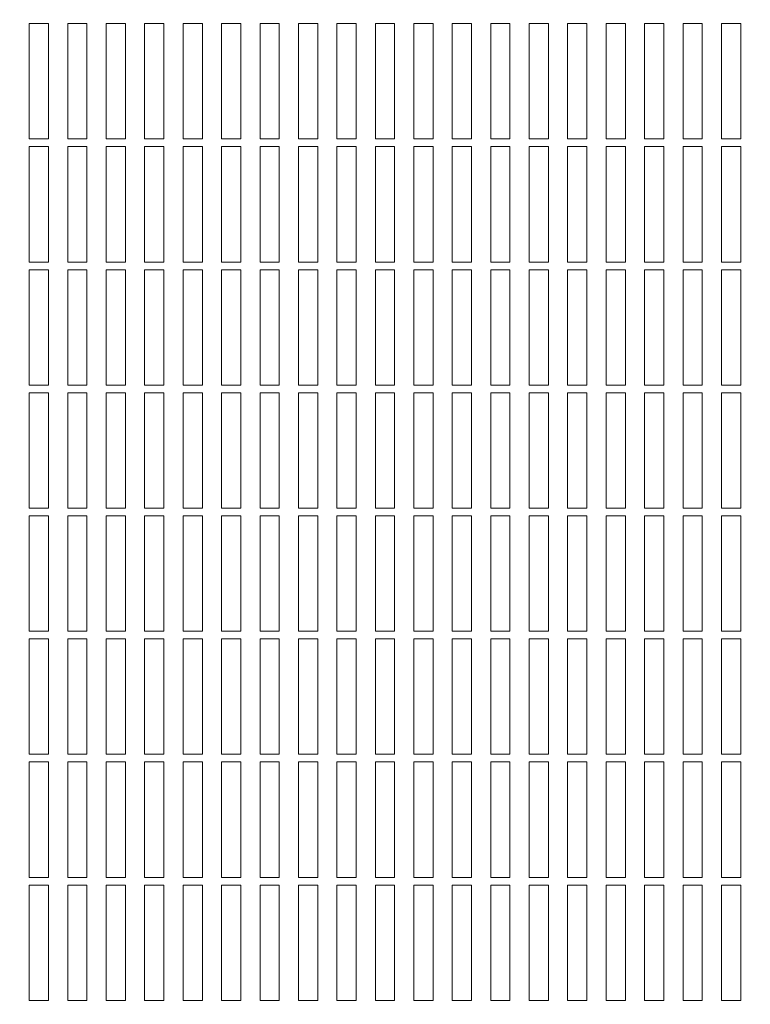
# Model space of a CAD drawing. Units: inches. Extents: x 0 to 21.8, y -0.4 to 16.3.
# Drawn here: x 9.5 to 10.1, y 6.8 to 7.6 of the extents above; entities that cross this region are included whole.
import ezdxf

# ---------------------------------------------------------------- set-up
doc = ezdxf.new("R2010")
doc.units = ezdxf.units.IN
doc.header["$MEASUREMENT"] = 0
doc.layers.add('DIM', color=7, linetype='Continuous', lineweight=15)
doc.styles.add('SIMPLEX', font='SIMPLEX')
doc.dimstyles.get("Standard").update_dxf_attribs({"dimtxt": 0.125, "dimasz": 0.18, "dimexe": 0.18, "dimexo": 0.0625, "dimgap": 0.09, "dimtad": 0, "dimtih": 1, "dimtoh": 1, "dimdec": 4, "dimlfac": 4, "dimzin": 0, "dimdsep": 46, "dimlunit": 5, "dimtxsty": 'SIMPLEX', "dimcen": 0.09, "dimadec": 0, "dimazin": 0, "dimtfac": 1, "dimtdec": 4, "dimtofl": 0, "dimtmove": 0, "dimatfit": 3, "dimfxl": 0, "dimtolj": 1, "dimtzin": 0, "dimarcsym": 0})

# ---------------------------------------------------------------- blocks, each defined once
blk = doc.blocks.new('*D8')
at = {"layer": 'Defpoints', "color": 0}
for p in [(7.68063, 11.0397), (11.18063, 11.02475), (11.18063, 3.826)]:
    blk.add_point(p, dxfattribs=at)
at = {"layer": 'DIM', "color": 0, "lineweight": -2}
for p, q in [((7.68063, 10.9772), (7.68063, 3.701)), ((11.18063, 10.96225), (11.18063, 3.701)), ((7.86813, 3.826), (8.65735, 3.826)), ((10.99313, 3.826), (9.73568, 3.826))]:
    blk.add_line(p, q, dxfattribs=at)
at = {"layer": 'DIM', "color": 0}
for points in [[(7.86813, 3.85725), (7.86813, 3.79475), (7.68063, 3.826)], [(10.99313, 3.85725), (10.99313, 3.79475), (11.18063, 3.826)]]:
    blk.add_solid(points, dxfattribs=at)
at = {"layer": 'DIM', "color": 0, "insert": (9.19652, 4.10873), "char_height": 0.125, "attachment_point": 2, "style": 'SIMPLEX'}
blk.add_mtext('\\A1;{\\Fsimplex.shx;14\\P [356mm]\\PROUGH-IN}', dxfattribs=at)

msp = doc.modelspace()

# ---------------------------------------------------------------- linework, layer by layer
at = {"color": 7, "linetype": 'Continuous', "lineweight": 5}
for p, q in [((9.5088018, 7.6081888), (9.5088018, 7.5144388)), ((9.5244268, 7.6081888), (9.5088018, 7.6081888)), ((9.5244268, 7.5144388), (9.5244268, 7.6081888)), ((9.5400518, 7.6081888), (9.5400518, 7.5144388)), ((9.5556768, 7.6081888), (9.5400518, 7.6081888)), ((9.5556768, 7.5144388), (9.5556768, 7.6081888)), ((9.5713018, 7.6081888), (9.5713018, 7.5144388)), ((9.5869268, 7.6081888), (9.5713018, 7.6081888)), ((9.5869268, 7.5144388), (9.5869268, 7.6081888)), ((9.6025518, 7.6081888), (9.6025518, 7.5144388)), ((9.6181768, 7.6081888), (9.6025518, 7.6081888)), ((9.6181768, 7.5144388), (9.6181768, 7.6081888)), ((9.6338018, 7.6081888), (9.6338018, 7.5144388)), ((9.6494268, 7.6081888), (9.6338018, 7.6081888)), ((9.6494268, 7.5144388), (9.6494268, 7.6081888)), ((9.6650518, 7.6081888), (9.6650518, 7.5144388)), ((9.6806768, 7.6081888), (9.6650518, 7.6081888)), ((9.6806768, 7.5144388), (9.6806768, 7.6081888)), ((9.6963018, 7.6081888), (9.6963018, 7.5144388)), ((9.7119268, 7.6081888), (9.6963018, 7.6081888)), ((9.7119268, 7.5144388), (9.7119268, 7.6081888)), ((9.7275518, 7.6081888), (9.7275518, 7.5144388)), ((9.7431768, 7.6081888), (9.7275518, 7.6081888)), ((9.7431768, 7.5144388), (9.7431768, 7.6081888)), ((9.7588018, 7.6081888), (9.7588018, 7.5144388)), ((9.7744268, 7.6081888), (9.7588018, 7.6081888)), ((9.7744268, 7.5144388), (9.7744268, 7.6081888)), ((9.7900518, 7.6081888), (9.7900518, 7.5144388)), ((9.8056768, 7.6081888), (9.7900518, 7.6081888)), ((9.8056768, 7.5144388), (9.8056768, 7.6081888)), ((9.8213018, 7.6081888), (9.8213018, 7.5144388)), ((9.8369268, 7.6081888), (9.8213018, 7.6081888)), ((9.8369268, 7.5144388), (9.8369268, 7.6081888)), ((9.8525518, 7.6081888), (9.8525518, 7.5144388)), ((9.8681768, 7.6081888), (9.8525518, 7.6081888)), ((9.8681768, 7.5144388), (9.8681768, 7.6081888)), ((9.8838018, 7.6081888), (9.8838018, 7.5144388)), ((9.8994268, 7.6081888), (9.8838018, 7.6081888)), ((9.8994268, 7.5144388), (9.8994268, 7.6081888)), ((9.9150518, 7.6081888), (9.9150518, 7.5144388)), ((9.9306768, 7.6081888), (9.9150518, 7.6081888)), ((9.9306768, 7.5144388), (9.9306768, 7.6081888)), ((9.9463018, 7.6081888), (9.9463018, 7.5144388)), ((9.9619268, 7.6081888), (9.9463018, 7.6081888)), ((9.9619268, 7.5144388), (9.9619268, 7.6081888)), ((9.9775518, 7.6081888), (9.9775518, 7.5144388)), ((9.9931768, 7.6081888), (9.9775518, 7.6081888)), ((9.9931768, 7.5144388), (9.9931768, 7.6081888)), ((10.0088018, 7.6081888), (10.0088018, 7.5144388)), ((10.0244268, 7.6081888), (10.0088018, 7.6081888)), ((10.0244268, 7.5144388), (10.0244268, 7.6081888)), ((10.0400518, 7.6081888), (10.0400518, 7.5144388)), ((10.0556768, 7.6081888), (10.0400518, 7.6081888)), ((10.0556768, 7.5144388), (10.0556768, 7.6081888)), ((10.0713018, 7.6081888), (10.0713018, 7.5144388)), ((10.0869268, 7.6081888), (10.0713018, 7.6081888)), ((10.0869268, 7.5144388), (10.0869268, 7.6081888)), ((9.5088018, 7.5144388), (9.5244268, 7.5144388)), ((9.5400518, 7.5144388), (9.5556768, 7.5144388)), ((9.5713018, 7.5144388), (9.5869268, 7.5144388)), ((9.6025518, 7.5144388), (9.6181768, 7.5144388)), ((9.6338018, 7.5144388), (9.6494268, 7.5144388)), ((9.6650518, 7.5144388), (9.6806768, 7.5144388)), ((9.6963018, 7.5144388), (9.7119268, 7.5144388)), ((9.7275518, 7.5144388), (9.7431768, 7.5144388)), ((9.7588018, 7.5144388), (9.7744268, 7.5144388)), ((9.7900518, 7.5144388), (9.8056768, 7.5144388)), ((9.8213018, 7.5144388), (9.8369268, 7.5144388)), ((9.8525518, 7.5144388), (9.8681768, 7.5144388)), ((9.8838018, 7.5144388), (9.8994268, 7.5144388)), ((9.9150518, 7.5144388), (9.9306768, 7.5144388)), ((9.9463018, 7.5144388), (9.9619268, 7.5144388)), ((9.9775518, 7.5144388), (9.9931768, 7.5144388)), ((10.0088018, 7.5144388), (10.0244268, 7.5144388)), ((10.0400518, 7.5144388), (10.0556768, 7.5144388)), ((10.0713018, 7.5144388), (10.0869268, 7.5144388)), ((9.5088018, 7.5081889), (9.5088018, 7.4144388)), ((9.5244268, 7.5081889), (9.5088018, 7.5081889)), ((9.5244268, 7.4144388), (9.5244268, 7.5081889)), ((9.5400518, 7.5081889), (9.5400518, 7.4144388)), ((9.5556768, 7.5081889), (9.5400518, 7.5081889)), ((9.5556768, 7.4144388), (9.5556768, 7.5081889)), ((9.5713018, 7.5081889), (9.5713018, 7.4144388)), ((9.5869268, 7.5081889), (9.5713018, 7.5081889)), ((9.5869268, 7.4144388), (9.5869268, 7.5081889)), ((9.6025518, 7.5081889), (9.6025518, 7.4144388)), ((9.6181768, 7.5081889), (9.6025518, 7.5081889)), ((9.6181768, 7.4144388), (9.6181768, 7.5081889)), ((9.6338018, 7.5081889), (9.6338018, 7.4144388)), ((9.6494268, 7.5081889), (9.6338018, 7.5081889)), ((9.6494268, 7.4144388), (9.6494268, 7.5081889)), ((9.6650518, 7.5081889), (9.6650518, 7.4144388)), ((9.6806768, 7.5081889), (9.6650518, 7.5081889)), ((9.6806768, 7.4144388), (9.6806768, 7.5081889)), ((9.6963018, 7.5081889), (9.6963018, 7.4144388)), ((9.7119268, 7.5081889), (9.6963018, 7.5081889)), ((9.7119268, 7.4144388), (9.7119268, 7.5081889)), ((9.7275518, 7.5081889), (9.7275518, 7.4144388)), ((9.7431768, 7.5081889), (9.7275518, 7.5081889)), ((9.7431768, 7.4144388), (9.7431768, 7.5081889)), ((9.7588018, 7.5081889), (9.7588018, 7.4144388)), ((9.7744268, 7.5081889), (9.7588018, 7.5081889)), ((9.7744268, 7.4144388), (9.7744268, 7.5081889)), ((9.7900518, 7.5081889), (9.7900518, 7.4144388)), ((9.8056768, 7.5081889), (9.7900518, 7.5081889)), ((9.8056768, 7.4144388), (9.8056768, 7.5081889)), ((9.8213018, 7.5081889), (9.8213018, 7.4144388)), ((9.8369268, 7.5081889), (9.8213018, 7.5081889)), ((9.8369268, 7.4144388), (9.8369268, 7.5081889)), ((9.8525518, 7.5081889), (9.8525518, 7.4144388)), ((9.8681768, 7.5081889), (9.8525518, 7.5081889)), ((9.8681768, 7.4144388), (9.8681768, 7.5081889)), ((9.8838018, 7.5081889), (9.8838018, 7.4144388)), ((9.8994268, 7.5081889), (9.8838018, 7.5081889)), ((9.8994268, 7.4144388), (9.8994268, 7.5081889)), ((9.9150518, 7.5081889), (9.9150518, 7.4144388)), ((9.9306768, 7.5081889), (9.9150518, 7.5081889)), ((9.9306768, 7.4144388), (9.9306768, 7.5081889)), ((9.9463018, 7.5081889), (9.9463018, 7.4144388)), ((9.9619268, 7.5081889), (9.9463018, 7.5081889)), ((9.9619268, 7.4144388), (9.9619268, 7.5081889)), ((9.9775518, 7.5081889), (9.9775518, 7.4144388)), ((9.9931768, 7.5081889), (9.9775518, 7.5081889)), ((9.9931768, 7.4144388), (9.9931768, 7.5081889)), ((10.0088018, 7.5081889), (10.0088018, 7.4144388)), ((10.0244268, 7.5081889), (10.0088018, 7.5081889)), ((10.0244268, 7.4144388), (10.0244268, 7.5081889)), ((10.0400518, 7.5081889), (10.0400518, 7.4144388)), ((10.0556768, 7.5081889), (10.0400518, 7.5081889)), ((10.0556768, 7.4144388), (10.0556768, 7.5081889)), ((10.0713018, 7.5081889), (10.0713018, 7.4144388)), ((10.0869268, 7.5081889), (10.0713018, 7.5081889)), ((10.0869268, 7.4144388), (10.0869268, 7.5081889)), ((9.5088018, 7.4144388), (9.5244268, 7.4144388)), ((9.5244268, 7.4081889), (9.5088018, 7.4081889)), ((9.5088018, 7.4081889), (9.5088018, 7.3144389)), ((9.5244268, 7.3144389), (9.5244268, 7.4081889)), ((9.5400518, 7.4144388), (9.5556768, 7.4144388)), ((9.5400518, 7.4081889), (9.5400518, 7.3144389)), ((9.5556768, 7.4081889), (9.5400518, 7.4081889)), ((9.5556768, 7.3144389), (9.5556768, 7.4081889)), ((9.5713018, 7.4144388), (9.5869268, 7.4144388)), ((9.5713018, 7.4081889), (9.5713018, 7.3144389)), ((9.5869268, 7.4081889), (9.5713018, 7.4081889)), ((9.5869268, 7.3144389), (9.5869268, 7.4081889)), ((9.6025518, 7.4144388), (9.6181768, 7.4144388)), ((9.6025518, 7.4081889), (9.6025518, 7.3144389)), ((9.6181768, 7.4081889), (9.6025518, 7.4081889)), ((9.6181768, 7.3144389), (9.6181768, 7.4081889)), ((9.6338018, 7.4144388), (9.6494268, 7.4144388)), ((9.6338018, 7.4081889), (9.6338018, 7.3144389)), ((9.6494268, 7.4081889), (9.6338018, 7.4081889)), ((9.6494268, 7.3144389), (9.6494268, 7.4081889)), ((9.6650518, 7.4144388), (9.6806768, 7.4144388)), ((9.6650518, 7.4081889), (9.6650518, 7.3144389)), ((9.6806768, 7.4081889), (9.6650518, 7.4081889)), ((9.6806768, 7.3144389), (9.6806768, 7.4081889)), ((9.6963018, 7.4144388), (9.7119268, 7.4144388)), ((9.6963018, 7.4081889), (9.6963018, 7.3144389)), ((9.7119268, 7.4081889), (9.6963018, 7.4081889)), ((9.7119268, 7.3144389), (9.7119268, 7.4081889)), ((9.7275518, 7.4144388), (9.7431768, 7.4144388)), ((9.7275518, 7.4081889), (9.7275518, 7.3144389)), ((9.7431768, 7.4081889), (9.7275518, 7.4081889)), ((9.7431768, 7.3144389), (9.7431768, 7.4081889)), ((9.7588018, 7.4144388), (9.7744268, 7.4144388)), ((9.7588018, 7.4081889), (9.7588018, 7.3144389)), ((9.7744268, 7.4081889), (9.7588018, 7.4081889)), ((9.7744268, 7.3144389), (9.7744268, 7.4081889)), ((9.7900518, 7.4144388), (9.8056768, 7.4144388)), ((9.7900518, 7.4081889), (9.7900518, 7.3144389)), ((9.8056768, 7.4081889), (9.7900518, 7.4081889)), ((9.8056768, 7.3144389), (9.8056768, 7.4081889)), ((9.8213018, 7.4144388), (9.8369268, 7.4144388)), ((9.8213018, 7.4081889), (9.8213018, 7.3144389)), ((9.8369268, 7.4081889), (9.8213018, 7.4081889)), ((9.8369268, 7.3144389), (9.8369268, 7.4081889)), ((9.8525518, 7.4144388), (9.8681768, 7.4144388)), ((9.8525518, 7.4081889), (9.8525518, 7.3144389)), ((9.8681768, 7.4081889), (9.8525518, 7.4081889)), ((9.8681768, 7.3144389), (9.8681768, 7.4081889)), ((9.8838018, 7.4144388), (9.8994268, 7.4144388)), ((9.8838018, 7.4081889), (9.8838018, 7.3144389)), ((9.8994268, 7.4081889), (9.8838018, 7.4081889)), ((9.8994268, 7.3144389), (9.8994268, 7.4081889)), ((9.9150518, 7.4144388), (9.9306768, 7.4144388)), ((9.9150518, 7.4081889), (9.9150518, 7.3144389)), ((9.9306768, 7.4081889), (9.9150518, 7.4081889)), ((9.9306768, 7.3144389), (9.9306768, 7.4081889)), ((9.9463018, 7.4144388), (9.9619268, 7.4144388)), ((9.9463018, 7.4081889), (9.9463018, 7.3144389)), ((9.9619268, 7.4081889), (9.9463018, 7.4081889)), ((9.9619268, 7.3144389), (9.9619268, 7.4081889)), ((9.9775518, 7.4144388), (9.9931768, 7.4144388)), ((9.9775518, 7.4081889), (9.9775518, 7.3144389)), ((9.9931768, 7.4081889), (9.9775518, 7.4081889)), ((9.9931768, 7.3144389), (9.9931768, 7.4081889)), ((10.0088018, 7.4144388), (10.0244268, 7.4144388)), ((10.0088018, 7.4081889), (10.0088018, 7.3144389)), ((10.0244268, 7.4081889), (10.0088018, 7.4081889)), ((10.0244268, 7.3144389), (10.0244268, 7.4081889)), ((10.0400518, 7.4144388), (10.0556768, 7.4144388)), ((10.0400518, 7.4081889), (10.0400518, 7.3144389)), ((10.0556768, 7.4081889), (10.0400518, 7.4081889)), ((10.0556768, 7.3144389), (10.0556768, 7.4081889)), ((10.0713018, 7.4144388), (10.0869268, 7.4144388)), ((10.0713018, 7.4081889), (10.0713018, 7.3144389)), ((10.0869268, 7.4081889), (10.0713018, 7.4081889)), ((10.0869268, 7.3144389), (10.0869268, 7.4081889)), ((9.5088018, 7.3144389), (9.5244268, 7.3144389)), ((9.5400518, 7.3144389), (9.5556768, 7.3144389)), ((9.5713018, 7.3144389), (9.5869268, 7.3144389)), ((9.6025518, 7.3144389), (9.6181768, 7.3144389)), ((9.6338018, 7.3144389), (9.6494268, 7.3144389)), ((9.6650518, 7.3144389), (9.6806768, 7.3144389)), ((9.6963018, 7.3144389), (9.7119268, 7.3144389)), ((9.7275518, 7.3144389), (9.7431768, 7.3144389)), ((9.7588018, 7.3144389), (9.7744268, 7.3144389)), ((9.7900518, 7.3144389), (9.8056768, 7.3144389)), ((9.8213018, 7.3144389), (9.8369268, 7.3144389)), ((9.8525518, 7.3144389), (9.8681768, 7.3144389)), ((9.8838018, 7.3144389), (9.8994268, 7.3144389)), ((9.9150518, 7.3144389), (9.9306768, 7.3144389)), ((9.9463018, 7.3144389), (9.9619268, 7.3144389)), ((9.9775518, 7.3144389), (9.9931768, 7.3144389)), ((10.0088018, 7.3144389), (10.0244268, 7.3144389)), ((10.0400518, 7.3144389), (10.0556768, 7.3144389)), ((10.0713018, 7.3144389), (10.0869268, 7.3144389)), ((9.5088018, 7.3081889), (9.5088018, 7.2144389)), ((9.5244268, 7.3081889), (9.5088018, 7.3081889)), ((9.5244268, 7.2144389), (9.5244268, 7.3081889)), ((9.5400518, 7.3081889), (9.5400518, 7.2144389)), ((9.5556768, 7.3081889), (9.5400518, 7.3081889)), ((9.5556768, 7.2144389), (9.5556768, 7.3081889)), ((9.5713018, 7.3081889), (9.5713018, 7.2144389)), ((9.5869268, 7.3081889), (9.5713018, 7.3081889)), ((9.5869268, 7.2144389), (9.5869268, 7.3081889)), ((9.6025518, 7.3081889), (9.6025518, 7.2144389)), ((9.6181768, 7.3081889), (9.6025518, 7.3081889)), ((9.6181768, 7.2144389), (9.6181768, 7.3081889)), ((9.6338018, 7.3081889), (9.6338018, 7.2144389)), ((9.6494268, 7.3081889), (9.6338018, 7.3081889)), ((9.6494268, 7.2144389), (9.6494268, 7.3081889)), ((9.6650518, 7.3081889), (9.6650518, 7.2144389)), ((9.6806768, 7.3081889), (9.6650518, 7.3081889)), ((9.6806768, 7.2144389), (9.6806768, 7.3081889)), ((9.6963018, 7.3081889), (9.6963018, 7.2144389)), ((9.7119268, 7.3081889), (9.6963018, 7.3081889)), ((9.7119268, 7.2144389), (9.7119268, 7.3081889)), ((9.7275518, 7.3081889), (9.7275518, 7.2144389)), ((9.7431768, 7.3081889), (9.7275518, 7.3081889)), ((9.7431768, 7.2144389), (9.7431768, 7.3081889)), ((9.7588018, 7.3081889), (9.7588018, 7.2144389)), ((9.7744268, 7.3081889), (9.7588018, 7.3081889)), ((9.7744268, 7.2144389), (9.7744268, 7.3081889)), ((9.7900518, 7.3081889), (9.7900518, 7.2144389)), ((9.8056768, 7.3081889), (9.7900518, 7.3081889)), ((9.8056768, 7.2144389), (9.8056768, 7.3081889)), ((9.8213018, 7.3081889), (9.8213018, 7.2144389)), ((9.8369268, 7.3081889), (9.8213018, 7.3081889)), ((9.8369268, 7.2144389), (9.8369268, 7.3081889)), ((9.8525518, 7.3081889), (9.8525518, 7.2144389)), ((9.8681768, 7.3081889), (9.8525518, 7.3081889)), ((9.8681768, 7.2144389), (9.8681768, 7.3081889)), ((9.8838018, 7.3081889), (9.8838018, 7.2144389)), ((9.8994268, 7.3081889), (9.8838018, 7.3081889)), ((9.8994268, 7.2144389), (9.8994268, 7.3081889)), ((9.9150518, 7.3081889), (9.9150518, 7.2144389)), ((9.9306768, 7.3081889), (9.9150518, 7.3081889)), ((9.9306768, 7.2144389), (9.9306768, 7.3081889)), ((9.9463018, 7.3081889), (9.9463018, 7.2144389)), ((9.9619268, 7.3081889), (9.9463018, 7.3081889)), ((9.9619268, 7.2144389), (9.9619268, 7.3081889)), ((9.9775518, 7.3081889), (9.9775518, 7.2144389)), ((9.9931768, 7.3081889), (9.9775518, 7.3081889)), ((9.9931768, 7.2144389), (9.9931768, 7.3081889)), ((10.0088018, 7.3081889), (10.0088018, 7.2144389)), ((10.0244268, 7.3081889), (10.0088018, 7.3081889)), ((10.0244268, 7.2144389), (10.0244268, 7.3081889)), ((10.0400518, 7.3081889), (10.0400518, 7.2144389)), ((10.0556768, 7.3081889), (10.0400518, 7.3081889)), ((10.0556768, 7.2144389), (10.0556768, 7.3081889)), ((10.0713018, 7.3081889), (10.0713018, 7.2144389)), ((10.0869268, 7.3081889), (10.0713018, 7.3081889)), ((10.0869268, 7.2144389), (10.0869268, 7.3081889)), ((9.5088018, 7.2144389), (9.5244268, 7.2144389)), ((9.5088018, 7.2081889), (9.5088018, 7.1144389)), ((9.5244268, 7.2081889), (9.5088018, 7.2081889)), ((9.5244268, 7.1144389), (9.5244268, 7.2081889)), ((9.5400518, 7.2144389), (9.5556768, 7.2144389)), ((9.5400518, 7.2081889), (9.5400518, 7.1144389)), ((9.5556768, 7.2081889), (9.5400518, 7.2081889)), ((9.5556768, 7.1144389), (9.5556768, 7.2081889)), ((9.5713018, 7.2144389), (9.5869268, 7.2144389)), ((9.5713018, 7.2081889), (9.5713018, 7.1144389)), ((9.5869268, 7.2081889), (9.5713018, 7.2081889)), ((9.5869268, 7.1144389), (9.5869268, 7.2081889)), ((9.6025518, 7.2144389), (9.6181768, 7.2144389)), ((9.6025518, 7.2081889), (9.6025518, 7.1144389)), ((9.6181768, 7.2081889), (9.6025518, 7.2081889)), ((9.6181768, 7.1144389), (9.6181768, 7.2081889)), ((9.6338018, 7.2144389), (9.6494268, 7.2144389)), ((9.6338018, 7.2081889), (9.6338018, 7.1144389)), ((9.6494268, 7.2081889), (9.6338018, 7.2081889)), ((9.6494268, 7.1144389), (9.6494268, 7.2081889)), ((9.6650518, 7.2144389), (9.6806768, 7.2144389)), ((9.6650518, 7.2081889), (9.6650518, 7.1144389)), ((9.6806768, 7.2081889), (9.6650518, 7.2081889)), ((9.6806768, 7.1144389), (9.6806768, 7.2081889)), ((9.6963018, 7.2144389), (9.7119268, 7.2144389)), ((9.6963018, 7.2081889), (9.6963018, 7.1144389)), ((9.7119268, 7.2081889), (9.6963018, 7.2081889)), ((9.7119268, 7.1144389), (9.7119268, 7.2081889)), ((9.7275518, 7.2144389), (9.7431768, 7.2144389)), ((9.7275518, 7.2081889), (9.7275518, 7.1144389)), ((9.7431768, 7.2081889), (9.7275518, 7.2081889)), ((9.7431768, 7.1144389), (9.7431768, 7.2081889)), ((9.7588018, 7.2144389), (9.7744268, 7.2144389)), ((9.7588018, 7.2081889), (9.7588018, 7.1144389)), ((9.7744268, 7.2081889), (9.7588018, 7.2081889)), ((9.7744268, 7.1144389), (9.7744268, 7.2081889)), ((9.7900518, 7.2144389), (9.8056768, 7.2144389)), ((9.7900518, 7.2081889), (9.7900518, 7.1144389)), ((9.8056768, 7.2081889), (9.7900518, 7.2081889)), ((9.8056768, 7.1144389), (9.8056768, 7.2081889)), ((9.8213018, 7.2144389), (9.8369268, 7.2144389)), ((9.8213018, 7.2081889), (9.8213018, 7.1144389)), ((9.8369268, 7.2081889), (9.8213018, 7.2081889)), ((9.8369268, 7.1144389), (9.8369268, 7.2081889)), ((9.8525518, 7.2144389), (9.8681768, 7.2144389)), ((9.8525518, 7.2081889), (9.8525518, 7.1144389)), ((9.8681768, 7.2081889), (9.8525518, 7.2081889)), ((9.8681768, 7.1144389), (9.8681768, 7.2081889)), ((9.8838018, 7.2144389), (9.8994268, 7.2144389)), ((9.8838018, 7.2081889), (9.8838018, 7.1144389)), ((9.8994268, 7.2081889), (9.8838018, 7.2081889)), ((9.8994268, 7.1144389), (9.8994268, 7.2081889)), ((9.9150518, 7.2144389), (9.9306768, 7.2144389)), ((9.9150518, 7.2081889), (9.9150518, 7.1144389)), ((9.9306768, 7.2081889), (9.9150518, 7.2081889)), ((9.9306768, 7.1144389), (9.9306768, 7.2081889)), ((9.9463018, 7.2144389), (9.9619268, 7.2144389)), ((9.9463018, 7.2081889), (9.9463018, 7.1144389)), ((9.9619268, 7.2081889), (9.9463018, 7.2081889)), ((9.9619268, 7.1144389), (9.9619268, 7.2081889)), ((9.9775518, 7.2144389), (9.9931768, 7.2144389)), ((9.9775518, 7.2081889), (9.9775518, 7.1144389)), ((9.9931768, 7.2081889), (9.9775518, 7.2081889)), ((9.9931768, 7.1144389), (9.9931768, 7.2081889)), ((10.0088018, 7.2144389), (10.0244268, 7.2144389)), ((10.0088018, 7.2081889), (10.0088018, 7.1144389)), ((10.0244268, 7.2081889), (10.0088018, 7.2081889)), ((10.0244268, 7.1144389), (10.0244268, 7.2081889)), ((10.0400518, 7.2144389), (10.0556768, 7.2144389)), ((10.0400518, 7.2081889), (10.0400518, 7.1144389)), ((10.0556768, 7.2081889), (10.0400518, 7.2081889)), ((10.0556768, 7.1144389), (10.0556768, 7.2081889)), ((10.0713018, 7.2144389), (10.0869268, 7.2144389)), ((10.0713018, 7.2081889), (10.0713018, 7.1144389)), ((10.0869268, 7.2081889), (10.0713018, 7.2081889)), ((10.0869268, 7.1144389), (10.0869268, 7.2081889)), ((9.5088018, 7.1144389), (9.5244268, 7.1144389)), ((9.5400518, 7.1144389), (9.5556768, 7.1144389)), ((9.5713018, 7.1144389), (9.5869268, 7.1144389)), ((9.6025518, 7.1144389), (9.6181768, 7.1144389)), ((9.6338018, 7.1144389), (9.6494268, 7.1144389)), ((9.6650518, 7.1144389), (9.6806768, 7.1144389)), ((9.6963018, 7.1144389), (9.7119268, 7.1144389)), ((9.7275518, 7.1144389), (9.7431768, 7.1144389)), ((9.7588018, 7.1144389), (9.7744268, 7.1144389)), ((9.7900518, 7.1144389), (9.8056768, 7.1144389)), ((9.8213018, 7.1144389), (9.8369268, 7.1144389)), ((9.8525518, 7.1144389), (9.8681768, 7.1144389)), ((9.8838018, 7.1144389), (9.8994268, 7.1144389)), ((9.9150518, 7.1144389), (9.9306768, 7.1144389)), ((9.9463018, 7.1144389), (9.9619268, 7.1144389)), ((9.9775518, 7.1144389), (9.9931768, 7.1144389)), ((10.0088018, 7.1144389), (10.0244268, 7.1144389)), ((10.0400518, 7.1144389), (10.0556768, 7.1144389)), ((10.0713018, 7.1144389), (10.0869268, 7.1144389)), ((9.5088018, 7.1081889), (9.5088018, 7.0144389)), ((9.5244268, 7.1081889), (9.5088018, 7.1081889)), ((9.5244268, 7.0144389), (9.5244268, 7.1081889)), ((9.5400518, 7.1081889), (9.5400518, 7.0144389)), ((9.5556768, 7.1081889), (9.5400518, 7.1081889)), ((9.5556768, 7.0144389), (9.5556768, 7.1081889)), ((9.5713018, 7.1081889), (9.5713018, 7.0144389)), ((9.5869268, 7.1081889), (9.5713018, 7.1081889)), ((9.5869268, 7.0144389), (9.5869268, 7.1081889)), ((9.6025518, 7.1081889), (9.6025518, 7.0144389)), ((9.6181768, 7.1081889), (9.6025518, 7.1081889)), ((9.6181768, 7.0144389), (9.6181768, 7.1081889)), ((9.6338018, 7.1081889), (9.6338018, 7.0144389)), ((9.6494268, 7.1081889), (9.6338018, 7.1081889)), ((9.6494268, 7.0144389), (9.6494268, 7.1081889)), ((9.6650518, 7.1081889), (9.6650518, 7.0144389)), ((9.6806768, 7.1081889), (9.6650518, 7.1081889)), ((9.6806768, 7.0144389), (9.6806768, 7.1081889)), ((9.6963018, 7.1081889), (9.6963018, 7.0144389)), ((9.7119268, 7.1081889), (9.6963018, 7.1081889)), ((9.7119268, 7.0144389), (9.7119268, 7.1081889)), ((9.7275518, 7.1081889), (9.7275518, 7.0144389)), ((9.7431768, 7.1081889), (9.7275518, 7.1081889)), ((9.7431768, 7.0144389), (9.7431768, 7.1081889)), ((9.7588018, 7.1081889), (9.7588018, 7.0144389)), ((9.7744268, 7.1081889), (9.7588018, 7.1081889)), ((9.7744268, 7.0144389), (9.7744268, 7.1081889)), ((9.7900518, 7.1081889), (9.7900518, 7.0144389)), ((9.8056768, 7.1081889), (9.7900518, 7.1081889)), ((9.8056768, 7.0144389), (9.8056768, 7.1081889)), ((9.8213018, 7.1081889), (9.8213018, 7.0144389)), ((9.8369268, 7.1081889), (9.8213018, 7.1081889)), ((9.8369268, 7.0144389), (9.8369268, 7.1081889)), ((9.8525518, 7.1081889), (9.8525518, 7.0144389)), ((9.8681768, 7.1081889), (9.8525518, 7.1081889)), ((9.8681768, 7.0144389), (9.8681768, 7.1081889)), ((9.8838018, 7.1081889), (9.8838018, 7.0144389)), ((9.8994268, 7.1081889), (9.8838018, 7.1081889)), ((9.8994268, 7.0144389), (9.8994268, 7.1081889)), ((9.9150518, 7.1081889), (9.9150518, 7.0144389)), ((9.9306768, 7.1081889), (9.9150518, 7.1081889)), ((9.9306768, 7.0144389), (9.9306768, 7.1081889)), ((9.9463018, 7.1081889), (9.9463018, 7.0144389)), ((9.9619268, 7.1081889), (9.9463018, 7.1081889)), ((9.9619268, 7.0144389), (9.9619268, 7.1081889)), ((9.9775518, 7.1081889), (9.9775518, 7.0144389)), ((9.9931768, 7.1081889), (9.9775518, 7.1081889)), ((9.9931768, 7.0144389), (9.9931768, 7.1081889)), ((10.0088018, 7.1081889), (10.0088018, 7.0144389)), ((10.0244268, 7.1081889), (10.0088018, 7.1081889)), ((10.0244268, 7.0144389), (10.0244268, 7.1081889)), ((10.0400518, 7.1081889), (10.0400518, 7.0144389)), ((10.0556768, 7.1081889), (10.0400518, 7.1081889)), ((10.0556768, 7.0144389), (10.0556768, 7.1081889)), ((10.0713018, 7.1081889), (10.0713018, 7.0144389)), ((10.0869268, 7.1081889), (10.0713018, 7.1081889)), ((10.0869268, 7.0144389), (10.0869268, 7.1081889)), ((9.5088018, 7.0144389), (9.5244268, 7.0144389)), ((9.5088018, 7.0081889), (9.5088018, 6.9144389)), ((9.5244268, 7.0081889), (9.5088018, 7.0081889)), ((9.5244268, 6.9144389), (9.5244268, 7.0081889)), ((9.5400518, 7.0144389), (9.5556768, 7.0144389)), ((9.5400518, 7.0081889), (9.5400518, 6.9144389)), ((9.5556768, 7.0081889), (9.5400518, 7.0081889)), ((9.5556768, 6.9144389), (9.5556768, 7.0081889)), ((9.5713018, 7.0144389), (9.5869268, 7.0144389)), ((9.5713018, 7.0081889), (9.5713018, 6.9144389)), ((9.5869268, 7.0081889), (9.5713018, 7.0081889)), ((9.5869268, 6.9144389), (9.5869268, 7.0081889)), ((9.6025518, 7.0144389), (9.6181768, 7.0144389)), ((9.6025518, 7.0081889), (9.6025518, 6.9144389)), ((9.6181768, 7.0081889), (9.6025518, 7.0081889)), ((9.6181768, 6.9144389), (9.6181768, 7.0081889)), ((9.6338018, 7.0144389), (9.6494268, 7.0144389)), ((9.6338018, 7.0081889), (9.6338018, 6.9144389)), ((9.6494268, 7.0081889), (9.6338018, 7.0081889)), ((9.6494268, 6.9144389), (9.6494268, 7.0081889)), ((9.6650518, 7.0144389), (9.6806768, 7.0144389)), ((9.6650518, 7.0081889), (9.6650518, 6.9144389)), ((9.6806768, 7.0081889), (9.6650518, 7.0081889)), ((9.6806768, 6.9144389), (9.6806768, 7.0081889)), ((9.6963018, 7.0144389), (9.7119268, 7.0144389)), ((9.6963018, 7.0081889), (9.6963018, 6.9144389)), ((9.7119268, 7.0081889), (9.6963018, 7.0081889)), ((9.7119268, 6.9144389), (9.7119268, 7.0081889)), ((9.7275518, 7.0144389), (9.7431768, 7.0144389)), ((9.7275518, 7.0081889), (9.7275518, 6.9144389)), ((9.7431768, 7.0081889), (9.7275518, 7.0081889)), ((9.7431768, 6.9144389), (9.7431768, 7.0081889)), ((9.7588018, 7.0144389), (9.7744268, 7.0144389)), ((9.7588018, 7.0081889), (9.7588018, 6.9144389)), ((9.7744268, 7.0081889), (9.7588018, 7.0081889)), ((9.7744268, 6.9144389), (9.7744268, 7.0081889)), ((9.7900518, 7.0144389), (9.8056768, 7.0144389)), ((9.7900518, 7.0081889), (9.7900518, 6.9144389)), ((9.8056768, 7.0081889), (9.7900518, 7.0081889)), ((9.8056768, 6.9144389), (9.8056768, 7.0081889)), ((9.8213018, 7.0144389), (9.8369268, 7.0144389)), ((9.8213018, 7.0081889), (9.8213018, 6.9144389)), ((9.8369268, 7.0081889), (9.8213018, 7.0081889)), ((9.8369268, 6.9144389), (9.8369268, 7.0081889)), ((9.8525518, 7.0144389), (9.8681768, 7.0144389)), ((9.8525518, 7.0081889), (9.8525518, 6.9144389)), ((9.8681768, 7.0081889), (9.8525518, 7.0081889)), ((9.8681768, 6.9144389), (9.8681768, 7.0081889)), ((9.8838018, 7.0144389), (9.8994268, 7.0144389)), ((9.8838018, 7.0081889), (9.8838018, 6.9144389)), ((9.8994268, 7.0081889), (9.8838018, 7.0081889)), ((9.8994268, 6.9144389), (9.8994268, 7.0081889)), ((9.9150518, 7.0144389), (9.9306768, 7.0144389)), ((9.9150518, 7.0081889), (9.9150518, 6.9144389)), ((9.9306768, 7.0081889), (9.9150518, 7.0081889)), ((9.9306768, 6.9144389), (9.9306768, 7.0081889)), ((9.9463018, 7.0144389), (9.9619268, 7.0144389)), ((9.9463018, 7.0081889), (9.9463018, 6.9144389)), ((9.9619268, 7.0081889), (9.9463018, 7.0081889)), ((9.9619268, 6.9144389), (9.9619268, 7.0081889)), ((9.9775518, 7.0144389), (9.9931768, 7.0144389)), ((9.9775518, 7.0081889), (9.9775518, 6.9144389)), ((9.9931768, 7.0081889), (9.9775518, 7.0081889)), ((9.9931768, 6.9144389), (9.9931768, 7.0081889)), ((10.0088018, 7.0144389), (10.0244268, 7.0144389)), ((10.0088018, 7.0081889), (10.0088018, 6.9144389)), ((10.0244268, 7.0081889), (10.0088018, 7.0081889)), ((10.0244268, 6.9144389), (10.0244268, 7.0081889)), ((10.0400518, 7.0144389), (10.0556768, 7.0144389)), ((10.0400518, 7.0081889), (10.0400518, 6.9144389)), ((10.0556768, 7.0081889), (10.0400518, 7.0081889)), ((10.0556768, 6.9144389), (10.0556768, 7.0081889)), ((10.0713018, 7.0144389), (10.0869268, 7.0144389)), ((10.0713018, 7.0081889), (10.0713018, 6.9144389)), ((10.0869268, 7.0081889), (10.0713018, 7.0081889)), ((10.0869268, 6.9144389), (10.0869268, 7.0081889)), ((9.5088018, 6.9144389), (9.5244268, 6.9144389)), ((9.5400518, 6.9144389), (9.5556768, 6.9144389)), ((9.5713018, 6.9144389), (9.5869268, 6.9144389)), ((9.6025518, 6.9144389), (9.6181768, 6.9144389)), ((9.6338018, 6.9144389), (9.6494268, 6.9144389)), ((9.6650518, 6.9144389), (9.6806768, 6.9144389)), ((9.6963018, 6.9144389), (9.7119268, 6.9144389)), ((9.7275518, 6.9144389), (9.7431768, 6.9144389)), ((9.7588018, 6.9144389), (9.7744268, 6.9144389)), ((9.7900518, 6.9144389), (9.8056768, 6.9144389)), ((9.8213018, 6.9144389), (9.8369268, 6.9144389)), ((9.8525518, 6.9144389), (9.8681768, 6.9144389)), ((9.8838018, 6.9144389), (9.8994268, 6.9144389)), ((9.9150518, 6.9144389), (9.9306768, 6.9144389)), ((9.9463018, 6.9144389), (9.9619268, 6.9144389)), ((9.9775518, 6.9144389), (9.9931768, 6.9144389)), ((10.0088018, 6.9144389), (10.0244268, 6.9144389)), ((10.0400518, 6.9144389), (10.0556768, 6.9144389)), ((10.0713018, 6.9144389), (10.0869268, 6.9144389)), ((9.5088018, 6.9081889), (9.5088018, 6.8144389)), ((9.5244268, 6.9081889), (9.5088018, 6.9081889)), ((9.5244268, 6.8144389), (9.5244268, 6.9081889)), ((9.5400518, 6.9081889), (9.5400518, 6.8144389)), ((9.5556768, 6.9081889), (9.5400518, 6.9081889)), ((9.5556768, 6.8144389), (9.5556768, 6.9081889)), ((9.5713018, 6.9081889), (9.5713018, 6.8144389)), ((9.5869268, 6.9081889), (9.5713018, 6.9081889)), ((9.5869268, 6.8144389), (9.5869268, 6.9081889)), ((9.6025518, 6.9081889), (9.6025518, 6.8144389)), ((9.6181768, 6.9081889), (9.6025518, 6.9081889)), ((9.6181768, 6.8144389), (9.6181768, 6.9081889)), ((9.6338018, 6.9081889), (9.6338018, 6.8144389)), ((9.6494268, 6.9081889), (9.6338018, 6.9081889)), ((9.6494268, 6.8144389), (9.6494268, 6.9081889)), ((9.6650518, 6.9081889), (9.6650518, 6.8144389)), ((9.6806768, 6.9081889), (9.6650518, 6.9081889)), ((9.6806768, 6.8144389), (9.6806768, 6.9081889)), ((9.6963018, 6.9081889), (9.6963018, 6.8144389)), ((9.7119268, 6.9081889), (9.6963018, 6.9081889)), ((9.7119268, 6.8144389), (9.7119268, 6.9081889)), ((9.7275518, 6.9081889), (9.7275518, 6.8144389)), ((9.7431768, 6.9081889), (9.7275518, 6.9081889)), ((9.7431768, 6.8144389), (9.7431768, 6.9081889)), ((9.7588018, 6.9081889), (9.7588018, 6.8144389)), ((9.7744268, 6.9081889), (9.7588018, 6.9081889)), ((9.7744268, 6.8144389), (9.7744268, 6.9081889)), ((9.7900518, 6.9081889), (9.7900518, 6.8144389)), ((9.8056768, 6.9081889), (9.7900518, 6.9081889)), ((9.8056768, 6.8144389), (9.8056768, 6.9081889)), ((9.8213018, 6.9081889), (9.8213018, 6.8144389)), ((9.8369268, 6.9081889), (9.8213018, 6.9081889)), ((9.8369268, 6.8144389), (9.8369268, 6.9081889)), ((9.8525518, 6.9081889), (9.8525518, 6.8144389)), ((9.8681768, 6.9081889), (9.8525518, 6.9081889)), ((9.8681768, 6.8144389), (9.8681768, 6.9081889)), ((9.8838018, 6.9081889), (9.8838018, 6.8144389)), ((9.8994268, 6.9081889), (9.8838018, 6.9081889)), ((9.8994268, 6.8144389), (9.8994268, 6.9081889)), ((9.9150518, 6.9081889), (9.9150518, 6.8144389)), ((9.9306768, 6.9081889), (9.9150518, 6.9081889)), ((9.9306768, 6.8144389), (9.9306768, 6.9081889)), ((9.9463018, 6.9081889), (9.9463018, 6.8144389)), ((9.9619268, 6.9081889), (9.9463018, 6.9081889)), ((9.9619268, 6.8144389), (9.9619268, 6.9081889)), ((9.9775518, 6.9081889), (9.9775518, 6.8144389)), ((9.9931768, 6.9081889), (9.9775518, 6.9081889)), ((9.9931768, 6.8144389), (9.9931768, 6.9081889)), ((10.0088018, 6.9081889), (10.0088018, 6.8144389)), ((10.0244268, 6.9081889), (10.0088018, 6.9081889)), ((10.0244268, 6.8144389), (10.0244268, 6.9081889)), ((10.0400518, 6.9081889), (10.0400518, 6.8144389)), ((10.0556768, 6.9081889), (10.0400518, 6.9081889)), ((10.0556768, 6.8144389), (10.0556768, 6.9081889)), ((10.0713018, 6.9081889), (10.0713018, 6.8144389)), ((10.0869268, 6.9081889), (10.0713018, 6.9081889)), ((10.0869268, 6.8144389), (10.0869268, 6.9081889)), ((9.5088018, 6.8144389), (9.5244268, 6.8144389)), ((9.5400518, 6.8144389), (9.5556768, 6.8144389)), ((9.5713018, 6.8144389), (9.5869268, 6.8144389)), ((9.6025518, 6.8144389), (9.6181768, 6.8144389)), ((9.6338018, 6.8144389), (9.6494268, 6.8144389)), ((9.6650518, 6.8144389), (9.6806768, 6.8144389)), ((9.6963018, 6.8144389), (9.7119268, 6.8144389)), ((9.7275518, 6.8144389), (9.7431768, 6.8144389)), ((9.7588018, 6.8144389), (9.7744268, 6.8144389)), ((9.7900518, 6.8144389), (9.8056768, 6.8144389)), ((9.8213018, 6.8144389), (9.8369268, 6.8144389)), ((9.8525518, 6.8144389), (9.8681768, 6.8144389)), ((9.8838018, 6.8144389), (9.8994268, 6.8144389)), ((9.9150518, 6.8144389), (9.9306768, 6.8144389)), ((9.9463018, 6.8144389), (9.9619268, 6.8144389)), ((9.9775518, 6.8144389), (9.9931768, 6.8144389)), ((10.0088018, 6.8144389), (10.0244268, 6.8144389)), ((10.0400518, 6.8144389), (10.0556768, 6.8144389)), ((10.0713018, 6.8144389), (10.0869268, 6.8144389))]:
    msp.add_line(p, q, dxfattribs=at)

# ---------------------------------------------------------------- dimensions: what is measured, and where the dimension line sits
at = {"layer": 'DIM'}
dim = msp.add_linear_dim(base=(11.1806268, 3.8259967), p1=(7.6806268, 11.0397038), p2=(11.1806268, 11.0247538), text='{\\Fsimplex.shx;<>\\PROUGH-IN}', dimstyle='Standard', override={"dimtxt": 0.125, "dimasz": 0.1875, "dimexe": 0.125, "dimgap": 0.06, "dimlfac": 4, "dimlunit": 5, "dimpost": '\\X'}, dxfattribs=at)
dim.commit()
dim.dimension.update_dxf_attribs({"geometry": '*D8', "text_midpoint": (9.1965153, 3.8259967), "dimtype": 160})

doc.saveas('drawing.dxf')
